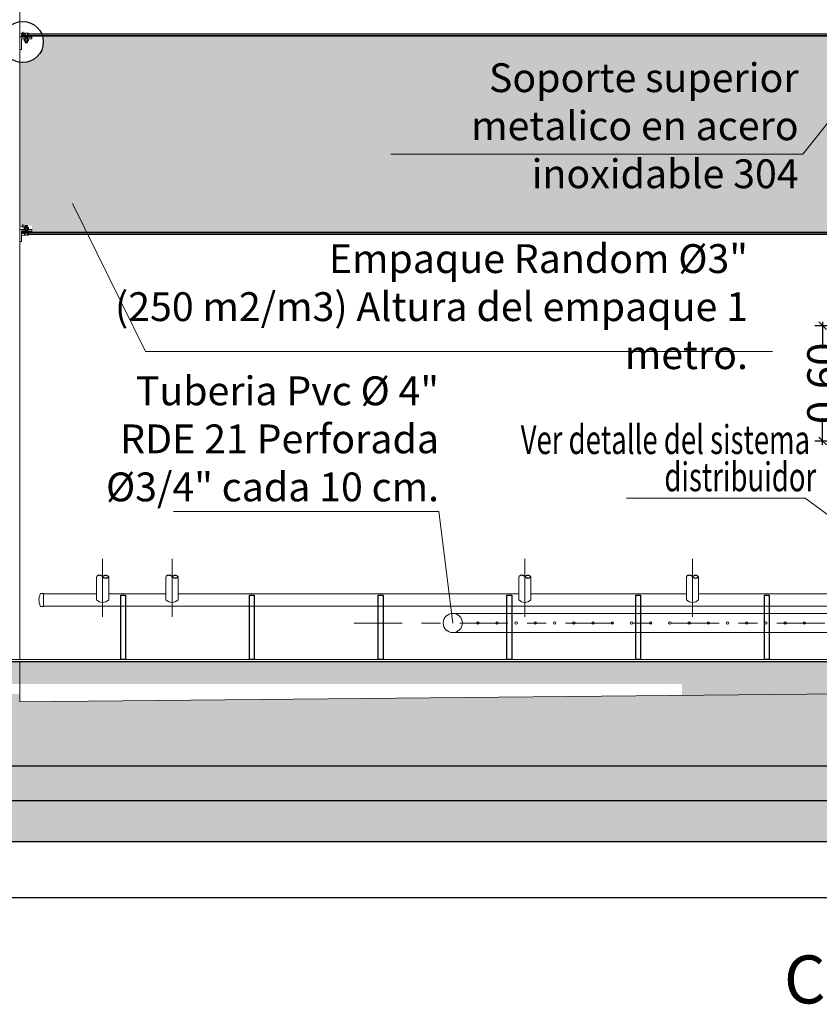
# Model space of a CAD drawing. Extents: x 74.8 to 142.8, y -50.3 to 13.4.
# Drawn here: x 81.2 to 85.3, y -23.7 to -18.6 of the extents above; entities that cross this region are included whole.
import ezdxf

# ---------------------------------------------------------------- set-up
doc = ezdxf.new("R2010")
doc.units = 0
doc.header["$MEASUREMENT"] = 0
doc.linetypes.add('CENTER', pattern=[2, 1.25, -0.25, 0.25, -0.25])
doc.linetypes.add('HIDDEN', pattern=[0.375, 0.25, -0.125])
for name, color, linetype in [('ACCESORIO', 10, 'Continuous'), ('ACHURADOS', 8, 'Continuous'), ('SOPORTES', 7, 'Continuous')]:
    doc.layers.add(name, color=color, linetype=linetype)
for name, color, linetype, lineweight in [('DIM', 8, 'Continuous', 5), ('EJE', 9, 'CENTER', 9), ('malla plastica', 9, 'Continuous', 9), ('METAL', 154, 'Continuous', 13), ('METAL1', 154, 'Continuous', 9), ('MUROS', 1, 'Continuous', 25), ('PROYECCIONES', 8, 'HIDDEN', 5), ('PROYECCIÓN METAL', 7, 'HIDDEN', 5), ('SEGUNDO PLANO', 4, 'Continuous', 9), ('TANQUE', 153, 'Continuous', 20), ('TORNILLO', 4, 'Continuous', 5), ('TUBERIAS', 40, 'Continuous', 9)]:
    doc.layers.add(name, color=color, linetype=linetype, lineweight=lineweight)
doc.styles.add('ARIAL 75', font='arial.ttf', dxfattribs={"width": 0.8, "height": 0.12})
doc.styles.add('style8', font='swissc.ttf', dxfattribs={"width": 0.8, "height": 0.02})
doc.styles.add('VERDANA', font='verdana.ttf')
doc.dimstyles.new('DIM-40', dxfattribs={"dimscale": 0.04, "dimtxt": 4, "dimasz": 1, "dimexe": 1, "dimexo": 0.5, "dimgap": 1, "dimtad": 0, "dimtoh": 1, "dimzin": 0, "dimdsep": 46, "dimtxsty": 'style8', "dimblk": 'OBLIQUE', "dimcen": 0.09, "dimdle": 0.5, "dimclrd": 256, "dimclre": 256, "dimclrt": 4, "dimadec": 0, "dimazin": 0, "dimtfac": 1, "dimtix": 1, "dimtmove": 0, "dimatfit": 3, "dimldrblk": 'OBLIQUE', "dimfxl": 1, "dimtolj": 1, "dimtzin": 0, "dimarcsym": 0})

# ---------------------------------------------------------------- blocks, each defined once
blk = doc.blocks.new('_Oblique')
at = {"color": 0, "linetype": 'ByBlock', "lineweight": -2}
blk.add_line((-0.5, -0.5), (0.5, 0.5), dxfattribs=at)
blk = doc.blocks.new('*D123')
at = {"layer": 'Defpoints', "color": 0, "transparency": 16777216}
for p in [(76.7651, -21.9024), (95.1651, -21.9024), (95.1651, -23.1308)]:
    blk.add_point(p, dxfattribs=at)
at = {"layer": 'DIM', "lineweight": -2, "transparency": 16777216}
for p, q in [((76.7651, -21.9224), (76.7651, -23.1708)), ((95.1651, -21.9224), (95.1651, -23.1708)), ((76.7451, -23.1308), (85.7445, -23.1308)), ((95.1851, -23.1308), (86.1856, -23.1308))]:
    blk.add_line(p, q, dxfattribs=at)
at = {"layer": 'DIM', "lineweight": -2, "transparency": 16777216, "xscale": 0.04, "yscale": 0.04, "zscale": 0.04, "rotation": 180}
blk.add_blockref('_Oblique', (76.7651, -23.1308), dxfattribs=at)
at = {"layer": 'DIM', "lineweight": -2, "transparency": 16777216, "xscale": 0.04, "yscale": 0.04, "zscale": 0.04}
blk.add_blockref('_Oblique', (95.1651, -23.1308), dxfattribs=at)
at = {"layer": 'DIM', "color": 4, "transparency": 16777216, "insert": (85.9651, -23.1308), "char_height": 0.16, "attachment_point": 5, "style": 'style8'}
blk.add_mtext('\\A1;18.40', dxfattribs=at)
blk = doc.blocks.new('*D124')
at = {"layer": 'Defpoints', "color": 0, "transparency": 16777216}
for p in [(77.0651, -21.9024), (94.8651, -21.9024), (94.8651, -22.6268)]:
    blk.add_point(p, dxfattribs=at)
at = {"layer": 'DIM', "lineweight": -2, "transparency": 16777216}
for p, q in [((77.0651, -21.9224), (77.0651, -22.6668)), ((94.8651, -21.9224), (94.8651, -22.6668)), ((77.0451, -22.6268), (85.7445, -22.6268)), ((94.8851, -22.6268), (86.1856, -22.6268))]:
    blk.add_line(p, q, dxfattribs=at)
at = {"layer": 'DIM', "lineweight": -2, "transparency": 16777216, "xscale": 0.04, "yscale": 0.04, "zscale": 0.04, "rotation": 180}
blk.add_blockref('_Oblique', (77.0651, -22.6268), dxfattribs=at)
at = {"layer": 'DIM', "lineweight": -2, "transparency": 16777216, "xscale": 0.04, "yscale": 0.04, "zscale": 0.04}
blk.add_blockref('_Oblique', (94.8651, -22.6268), dxfattribs=at)
at = {"layer": 'DIM', "color": 4, "transparency": 16777216, "insert": (85.9651, -22.6268), "char_height": 0.16, "attachment_point": 5, "style": 'style8'}
blk.add_mtext('\\A1;17.80', dxfattribs=at)
blk = doc.blocks.new('*D132')
at = {"layer": 'Defpoints', "color": 0, "transparency": 16777216}
for p in [(85.3442, -20.1552), (85.9651, -20.1552), (85.9651, -20.7552)]:
    blk.add_point(p, dxfattribs=at)
at = {"layer": 'DIM', "lineweight": -2, "transparency": 16777216}
for p, q in [((85.3442, -20.1352), (85.3442, -20.2746)), ((85.9451, -20.1552), (85.3042, -20.1552)), ((85.3442, -20.7752), (85.3442, -20.6358)), ((85.9451, -20.7552), (85.3042, -20.7552))]:
    blk.add_line(p, q, dxfattribs=at)
at = {"layer": 'DIM', "lineweight": -2, "transparency": 16777216, "xscale": 0.04, "yscale": 0.04, "zscale": 0.04}
for p, rotation in [((85.3442, -20.1552), 90), ((85.3442, -20.7552), 270)]:
    blk.add_blockref('_Oblique', p, dxfattribs=dict(at, rotation=rotation))
at = {"layer": 'DIM', "color": 4, "transparency": 16777216, "insert": (85.3442, -20.4552), "char_height": 0.16, "attachment_point": 5, "rotation": 90, "style": 'style8'}
blk.add_mtext('\\A1;0.60', dxfattribs=at)

msp = doc.modelspace()

# ---------------------------------------------------------------- hatches: boundary and pattern name
at = {"layer": 'ACHURADOS'}
h = msp.add_hatch(dxfattribs=at)
h.set_pattern_fill('HEX', color=256, scale=0.25, angle=45, style=0)
h.set_pattern_definition([(135, (194.73285, 2.510135), (0.038273277, 0.038273277), [0.03125, -0.0625]), (15, (194.73285, 2.510135), (0.014008992, -0.05228227), [0.03125, -0.0625]), (75, (194.710754, 2.53223), (0.05228227, -0.014008992), [0.03125, -0.0625])])
h.paths.add_polyline_path([(86.0451, -19.6678), (86.0451, -19.6458), (85.9651, -19.6458), (85.9651, -18.6488), (90.7016, -18.6488), (90.7016, -18.6828), (90.7561, -18.6828), (90.7561, -18.7173), (90.7651, -18.7173), (90.7651, -19.6438), (90.7487, -19.6438), (90.7487, -19.6338), (90.7016, -19.6338), (90.7016, -19.6678)])
h.paths.add_polyline_path([(81.2286, -19.6678), (81.2286, -19.6338), (81.1814, -19.6338), (81.1814, -19.6364), (81.1651, -19.6364), (81.1651, -18.7848, 0.458025), (81.2881, -18.6787, 0.070816), (81.2838, -18.6488), (85.9651, -18.6488), (85.9651, -19.6458), (85.8851, -19.6458), (85.8851, -19.6678)])
h.paths.add_polyline_path([(88.4513, -18.667), (86.3925, -18.667), (86.3925, -19.1836), (88.4513, -19.1836)], flags=24)
h.paths.add_polyline_path([(85.2569, -18.752), (83.0577, -18.752), (83.0577, -19.2328), (85.2569, -19.2328)], flags=24)
h = msp.add_hatch(dxfattribs=at)
h.set_pattern_fill('AR-RROOF', color=256, scale=0.003, angle=90, style=0)
h.set_pattern_definition([(90, (-25.0491665, -29.06979), (-0.003, 0.0066), [0.045, -0.006, 0.015, -0.003]), (90, (-25.0506665, -29.0658), (-0.00399, -0.003), [0.009, -0.00099, 0.018, -0.00225]), (90, (-25.0517165, -29.06829), (-0.00201, 0.0156), [0.024, -0.0042, 0.012, -0.003])])
h.paths.add_polyline_path([(81.1751, -18.6488), (81.2126, -18.6488), (81.2126, -18.6538), (81.1751, -18.6538)])
h = msp.add_hatch(dxfattribs=at)
h.set_pattern_fill('AR-RROOF', color=256, scale=0.003, angle=90, style=0)
h.set_pattern_definition([(270, (-25.0491665, -9.246764), (-0.003, -0.0066), [0.045, -0.006, 0.015, -0.003]), (270, (-25.0506665, -9.250754), (-0.00399, 0.003), [0.009, -0.00099, 0.018, -0.00225]), (270, (-25.0517165, -9.248264), (-0.00201, -0.0156), [0.024, -0.0042, 0.012, -0.003])])
h.paths.add_polyline_path([(81.1751, -19.6678), (81.2126, -19.6678), (81.2126, -19.6628), (81.1751, -19.6628)])
at = {"layer": 'ACHURADOS', "linetype": 'ByBlock'}
h = msp.add_hatch(dxfattribs=at)
h.set_pattern_fill('AR-CONC', color=256, scale=0.01, style=0)
h.set_pattern_definition([(130, (194.97123, 2.510135), (-0.071726018, -0.006275213), [0.0075, -0.0825]), (185, (194.97123, 2.510135), (0.013875133, 0.075219213), [0.006, -0.066]), (79.5486, (194.965255, 2.50961), (-0.05785094, 0.068943954), [0.00637402, -0.07011421]), (133.8158, (194.97123, 2.530135), (-0.106724105, -0.0165519), [0.01125, -0.12375]), (83.3644, (194.96234, 2.52876), (-0.09346627, 0.09741179), [0.00956103, -0.1051713]), (188.8158, (194.97123, 2.53014), (-0.09346619, 0.09741186), [0.009, -0.099]), (159, (194.96123, 2.525135), (-0.059690705, -0.04026189), [0.0075, -0.0825]), (214, (194.96123, 2.525135), (-0.024331533, 0.072515005), [0.006, -0.066]), (108.5486, (194.95626, 2.52178), (-0.084022263, 0.03225305), [0.00637402, -0.07011421]), (142.5, (194.971232, 2.510135), (-0.0012159855, 0.0332893854), [0, -0.0652, 0, -0.067, 0, -0.06625]), (172.5, (194.971232, 2.510135), (-0.026306954, 0.039441171), [0, -0.0382, 0, -0.0637, 0, -0.02525]), (212.5, (194.993532, 2.510135), (-0.0533822436, -0.002255487), [0, -0.025, 0, -0.078, 0, -0.1035]), (222.5, (195.00353, 2.510135), (-0.058318617, 0.010010498), [0, -0.0325, 0, -0.0518, 0, -0.0735])])
h.paths.add_polyline_path([(81.1651, -21.9024), (90.7651, -21.9024), (90.7651, -22.0192), (87.3182, -22.0192), (87.3182, -22.0786), (85.9651, -22.0655), (84.6119, -22.0786), (84.6119, -22.0192), (81.1651, -22.0192)])
h.paths.add_polyline_path([(76.7651, -21.9024), (81.1651, -21.9024), (81.1651, -22.0192), (76.7651, -22.0192)])
h.paths.add_polyline_path([(90.7651, -21.9024), (94.8751, -21.9024), (95.1651, -21.9024), (95.1651, -22.0192), (90.7651, -22.0192)])
h = msp.add_hatch(dxfattribs=at)
h.set_pattern_fill('AR-CONC', color=256, scale=0.05, style=0)
h.set_pattern_definition([(130, (194.97123, 2.51014), (-0.3586301, -0.0313761), [0.0375, -0.4125]), (185, (194.97123, 2.51014), (0.0693757, 0.3760961), [0.03, -0.33]), (79.5486, (194.94135, 2.50752), (-0.2892547, 0.3447198), [0.0318701, -0.3505711]), (133.8158, (194.97123, 2.61014), (-0.5336205, -0.0827595), [0.05625, -0.61875]), (83.3644, (194.92676, 2.60324), (-0.4673314, 0.487059), [0.0478051, -0.5258565]), (188.8158, (194.97123, 2.61014), (-0.467331, 0.4870593), [0.045, -0.495]), (159, (194.92123, 2.58514), (-0.2984535, -0.20130945), [0.0375, -0.4125]), (214, (194.92123, 2.58514), (-0.1216577, 0.362575), [0.03, -0.33]), (108.5486, (194.89636, 2.56836), (-0.4201113, 0.1612652), [0.0318701, -0.3505711]), (142.5, (194.97123, 2.51014), (-0.00607993, 0.16644693), [0, -0.326, 0, -0.335, 0, -0.33125]), (172.5, (194.97123, 2.51014), (-0.13153477, 0.19720586), [0, -0.191, 0, -0.3185, 0, -0.12625]), (212.5, (195.08273, 2.51014), (-0.26691122, -0.01127744), [0, -0.125, 0, -0.39, 0, -0.5175]), (222.5, (195.13273, 2.51014), (-0.2915931, 0.0500525), [0, -0.1625, 0, -0.259, 0, -0.3675])])
h.paths.add_polyline_path([(77.2067, -22.4468), (77.9274, -22.0715), (81.1651, -22.0715), (81.1651, -22.1121), (85.9651, -22.0655), (90.7651, -22.1121), (90.7651, -22.0715), (95.1651, -22.0715), (95.1651, -22.4468)])
h.paths.add_polyline_path([(86.1904, -22.2526), (85.7397, -22.2526), (85.7397, -22.4419), (86.1904, -22.4419)], flags=24)
h = msp.add_hatch(dxfattribs=at)
h.set_pattern_fill('AR-PARQ1', color=256, scale=0.025, angle=45, style=0)
h.set_pattern_definition([(45, (194.97123, 2.51014), (0.4242641, 3e-17), [0.3, -0.3]), (45, (194.93588, 2.5455), (0.4242641, 3e-17), [0.3, -0.3]), (45, (194.90052, 2.58085), (0.4242641, 3e-17), [0.3, -0.3]), (45, (194.86517, 2.6162), (0.4242641, 3e-17), [0.3, -0.3]), (45, (194.8298, 2.65156), (0.4242641, 3e-17), [0.3, -0.3]), (45, (194.79446, 2.6869), (0.4242641, 3e-17), [0.3, -0.3]), (45, (194.7591, 2.72227), (0.4242641, 3e-17), [0.3, -0.3]), (135, (195.18336, 2.72227), (-0.4242641, -3e-17), [0.3, -0.3]), (135, (195.21872, 2.75762), (-0.4242641, -3e-17), [0.3, -0.3]), (135, (195.25407, 2.79298), (-0.4242641, -3e-17), [0.3, -0.3]), (135, (195.28943, 2.82833), (-0.4242641, -3e-17), [0.3, -0.3]), (135, (195.3248, 2.8637), (-0.4242641, -3e-17), [0.3, -0.3]), (135, (195.36014, 2.89904), (-0.4242641, -3e-17), [0.3, -0.3]), (135, (195.3955, 2.9344), (-0.4242641, -3e-17), [0.3, -0.3])])
h.paths.add_polyline_path([(76.7651, -22.8417), (76.7651, -22.6768), (77.2067, -22.4468), (95.1651, -22.4468), (95.1651, -22.8417)])
h.paths.add_polyline_path([(86.2491, -22.6043), (85.681, -22.6043), (85.681, -22.7936), (86.2491, -22.7936)], flags=24)

# ---------------------------------------------------------------- linework, layer by layer
msp.add_line((95.1651, -22.8417), (76.7651, -22.8417))
at = {"layer": 'ACCESORIO'}
for centre, start, end in [((81.5808, -21.4758), 42.6811, 137.3189), ((81.6125, -21.4761), 42.6811, 137.3189), ((81.6125, -21.4469), 222.6811, 317.3189), ((81.9422, -21.4758), 42.6811, 137.3189), ((81.9739, -21.4761), 42.6811, 137.3189), ((81.9739, -21.4469), 222.6811, 317.3189), ((83.7784, -21.4758), 42.6811, 137.3189), ((83.8101, -21.4761), 42.6811, 137.3189), ((83.8101, -21.4469), 222.6811, 317.3189), ((84.6508, -21.4758), 42.6811, 137.3189), ((84.6825, -21.4761), 42.6811, 137.3189), ((84.6825, -21.4469), 222.6811, 317.3189)]:
    msp.add_arc(centre, 0.0216, start, end, dxfattribs=at)
at = {"layer": 'ACHURADOS'}
for points in [[(81.1751, -18.6488), (81.2126, -18.6488), (81.2126, -18.6538), (81.1751, -18.6538)], [(81.1751, -19.6678), (81.2126, -19.6678), (81.2126, -19.6628), (81.1751, -19.6628)]]:
    msp.add_lwpolyline(points, close=True, dxfattribs=at)
msp.add_circle((81.1808, -18.6787), 0.1073, dxfattribs=at)
at = {"layer": 'EJE'}
for p, q in [((81.1714, -18.6364), (81.1914, -18.6364)), ((81.1814, -18.6264), (81.1814, -18.6464)), ((81.1991, -18.6429), (81.1991, -18.6659)), ((81.1714, -19.6364), (81.1914, -19.6364)), ((81.1814, -19.6264), (81.1814, -19.6464)), ((81.1991, -19.6429), (81.1991, -19.6659)), ((81.5967, -21.369), (81.5967, -21.6707)), ((81.958, -21.369), (81.958, -21.6707)), ((83.7942, -21.369), (83.7942, -21.6707)), ((84.6667, -21.369), (84.6667, -21.6707))]:
    msp.add_line(p, q, dxfattribs=at)
at = {"layer": 'EJE', "linetype": 'CENTER', "ltscale": 0.2}
msp.add_line((89.2057, -21.7024), (82.8122, -21.7024), dxfattribs=at)
at = {"layer": 'malla plastica'}
for points in [[(90.7551, -18.6468), (81.1751, -18.6468), (81.1751, -18.6488), (90.7551, -18.6488)], [(90.7551, -19.6698), (81.1751, -19.6698), (81.1751, -19.6678), (90.7551, -19.6678)]]:
    msp.add_lwpolyline(points, close=True, dxfattribs=at)
at = {"layer": 'METAL'}
for p, q in [((90.7487, -18.6428), (81.1814, -18.6428)), ((90.7193, -18.6364), (81.2108, -18.6364)), ((90.7487, -19.6738), (81.1814, -19.6738)), ((90.7193, -19.6801), (81.2108, -19.6801))]:
    msp.add_line(p, q, dxfattribs=at)
for points in [[(81.2126, -18.6428), (81.1751, -18.6428), (81.1751, -18.6468), (81.2126, -18.6468)], [(81.2126, -19.6738), (81.1751, -19.6738), (81.1751, -19.6698), (81.2126, -19.6698)]]:
    msp.add_lwpolyline(points, close=True, dxfattribs=at)
for centre in [(81.1814, -18.6364), (81.1814, -19.6801)]:
    msp.add_circle(centre, 0.00635, dxfattribs=at)
at = {"layer": 'METAL1'}
for points in [[(81.1651, -18.7173), (81.1651, -18.6538), (81.2286, -18.6538), (81.2286, -18.6628), (81.1741, -18.6628), (81.1741, -18.7173)], [(81.1651, -19.7173), (81.1651, -19.6538), (81.2286, -19.6538), (81.2286, -19.6628), (81.1741, -19.6628), (81.1741, -19.7173)]]:
    msp.add_lwpolyline(points, close=True, dxfattribs=at)
at = {"layer": 'MUROS'}
msp.add_lwpolyline([(76.7651, -22.0715), (76.7651, -21.9024), (95.1651, -21.9024), (95.1651, -22.4468), (76.7651, -22.4468), (76.7651, -22.0715)], dxfattribs=at)
at = {"layer": 'PROYECCIONES', "linetype": 'Continuous'}
for points in [[(85.7293, -18.6523), (85.2413, -19.2629), (83.097, -19.2629)], [(81.4395, -19.5186), (81.8199, -20.2898), (85.0836, -20.2898)], [(85.9651, -21.574), (85.2541, -21.0534), (84.3239, -21.0534)], [(83.4191, -21.7024), (83.3464, -21.1226), (81.9654, -21.1226)]]:
    msp.add_lwpolyline(points, dxfattribs=at)
at = {"layer": 'PROYECCIÓN METAL'}
for p, q in [((81.1929, -18.6428), (81.1929, -18.6628)), ((81.2054, -18.6428), (81.2054, -18.6628)), ((81.1929, -19.6738), (81.1929, -19.6538)), ((81.2054, -19.6738), (81.2054, -19.6538))]:
    msp.add_line(p, q, dxfattribs=at)
at = {"layer": 'SEGUNDO PLANO'}
for p, q in [((85.9143, -21.6524), (83.4191, -21.6524)), ((83.4191, -21.7524), (85.9143, -21.7524))]:
    msp.add_line(p, q, dxfattribs=at)
at = {"layer": 'SEGUNDO PLANO', "color": 8}
for q in [(81.1651, -21.9024), (85.9651, -22.0655)]:
    msp.add_line((81.1651, -22.1121), q, dxfattribs=at)
at = {"layer": 'SEGUNDO PLANO'}
for centre, radius in [((83.4191, -21.7024), 0.05), ((83.5493, -21.7024), 0.00645), ((83.6493, -21.7024), 0.00645), ((83.7493, -21.7024), 0.00645), ((83.8493, -21.7024), 0.00645), ((83.9493, -21.7024), 0.00645), ((84.0493, -21.7024), 0.00645), ((84.1493, -21.7024), 0.00645), ((84.2493, -21.7024), 0.00645), ((84.3493, -21.7024), 0.00645), ((84.4493, -21.7024), 0.00645), ((84.5493, -21.7024), 0.00645), ((84.6493, -21.7024), 0.00645), ((84.7493, -21.7024), 0.00645), ((84.8493, -21.7024), 0.00645), ((84.9493, -21.7024), 0.00645), ((85.0493, -21.7024), 0.00645), ((85.1493, -21.7024), 0.00645), ((85.2493, -21.7024), 0.00645)]:
    msp.add_circle(centre, radius, dxfattribs=at)
at = {"layer": 'SOPORTES'}
for points in [[(81.6911, -21.8924), (81.6911, -21.5574), (81.7161, -21.5574), (81.7161, -21.8924)], [(82.3611, -21.8924), (82.3611, -21.5574), (82.3861, -21.5574), (82.3861, -21.8924)], [(83.0312, -21.8924), (83.0312, -21.5574), (83.0562, -21.5574), (83.0562, -21.8924)], [(83.7012, -21.8924), (83.7012, -21.5574), (83.7262, -21.5574), (83.7262, -21.8924)], [(84.3713, -21.8924), (84.3713, -21.5574), (84.3963, -21.5574), (84.3963, -21.8924)], [(85.0414, -21.8924), (85.0414, -21.5574), (85.0664, -21.5574), (85.0664, -21.8924)]]:
    msp.add_lwpolyline(points, close=True, dxfattribs=at)
at = {"layer": 'TANQUE', "linetype": 'Continuous'}
for p, q in [((81.1651, -21.8924), (81.1651, -16.0524)), ((95.1651, -21.9024), (76.7651, -21.9024)), ((94.8651, -21.8924), (77.0651, -21.8924)), ((81.1551, -21.9024), (94.8751, -21.9024))]:
    msp.add_line(p, q, dxfattribs=at)
at = {"layer": 'TORNILLO'}
for p, q in [((81.2108, -18.6428), (81.1875, -18.6428)), ((81.1933, -18.6342), (81.1933, -18.6428)), ((81.205, -18.6342), (81.205, -18.6428)), ((81.2108, -18.6628), (81.1876, -18.6628)), ((81.1929, -18.6818), (81.1929, -18.6728)), ((81.1929, -18.674), (81.2054, -18.674)), ((81.1929, -18.6759), (81.2054, -18.6759)), ((81.1929, -18.6779), (81.2054, -18.6779)), ((81.1929, -18.6798), (81.2054, -18.6798)), ((81.1929, -18.6818), (81.2054, -18.6818)), ((81.1929, -18.6818), (81.1939, -18.6828)), ((81.1933, -18.6714), (81.1933, -18.6628)), ((81.1939, -18.6749), (81.2044, -18.6749)), ((81.1939, -18.6769), (81.2044, -18.6769)), ((81.1939, -18.6788), (81.2044, -18.6788)), ((81.1939, -18.6808), (81.2044, -18.6808)), ((81.1939, -18.6828), (81.2044, -18.6828)), ((81.2054, -18.6818), (81.2044, -18.6828)), ((81.205, -18.6714), (81.205, -18.6628)), ((81.2054, -18.6818), (81.2054, -18.6728)), ((81.2108, -19.6738), (81.1875, -19.6738)), ((81.2108, -19.6538), (81.1876, -19.6538)), ((81.1929, -19.6348), (81.1939, -19.6338)), ((81.1929, -19.6348), (81.2054, -19.6348)), ((81.1929, -19.6348), (81.1929, -19.6438)), ((81.1929, -19.6367), (81.2054, -19.6367)), ((81.1929, -19.6387), (81.2054, -19.6387)), ((81.1929, -19.6406), (81.2054, -19.6406)), ((81.1929, -19.6426), (81.2054, -19.6426)), ((81.1933, -19.6452), (81.1933, -19.6538)), ((81.1933, -19.6824), (81.1933, -19.6738)), ((81.1939, -19.6338), (81.2044, -19.6338)), ((81.1939, -19.6358), (81.2044, -19.6358)), ((81.1939, -19.6377), (81.2044, -19.6377)), ((81.1939, -19.6397), (81.2044, -19.6397)), ((81.1939, -19.6416), (81.2044, -19.6416)), ((81.2054, -19.6348), (81.2044, -19.6338)), ((81.205, -19.6452), (81.205, -19.6538)), ((81.205, -19.6824), (81.205, -19.6738)), ((81.2054, -19.6348), (81.2054, -19.6438))]:
    msp.add_line(p, q, dxfattribs=at)
for points in [[(81.1875, -18.6428), (81.1875, -18.6342)], [(81.1904, -18.6328), (81.2079, -18.6328)], [(81.2108, -18.6342), (81.2108, -18.6428)], [(81.1876, -18.6714), (81.1876, -18.6628)], [(81.1904, -18.6728), (81.2079, -18.6728)], [(81.2108, -18.6714), (81.2108, -18.6628)], [(81.1875, -19.6738), (81.1875, -19.6824)], [(81.1876, -19.6452), (81.1876, -19.6538)], [(81.1904, -19.6438), (81.2079, -19.6438)], [(81.2108, -19.6452), (81.2108, -19.6538)], [(81.2108, -19.6824), (81.2108, -19.6738)], [(81.1904, -19.6838), (81.2079, -19.6838)]]:
    msp.add_lwpolyline(points, dxfattribs=at)
for centre, radius, start, end in [((81.1904, -18.6365), 0.00374, 39.0355, 140.9645), ((81.1991, -18.6457), 0.0129, 63.1931, 116.8069), ((81.2079, -18.6365), 0.00374, 39.0355, 140.9645), ((81.1904, -18.669), 0.00374, 219.0355, 320.9645), ((81.1992, -18.6599), 0.0129, 243.1931, 296.8069), ((81.2079, -18.669), 0.00374, 219.0355, 320.9645), ((81.1904, -19.6475), 0.00374, 39.0355, 140.9645), ((81.1992, -19.6567), 0.0129, 63.1931, 116.8069), ((81.2079, -19.6475), 0.00374, 39.0355, 140.9645), ((81.1904, -19.68), 0.00374, 219.0355, 320.9645), ((81.1991, -19.6709), 0.0129, 243.1931, 296.8069), ((81.2079, -19.68), 0.00374, 219.0355, 320.9645)]:
    msp.add_arc(centre, radius, start, end, dxfattribs=at)
at = {"layer": 'TUBERIAS', "color": 1, "linetype": 'Continuous'}
for p, q in [((81.5649, -21.5824), (81.5649, -21.4617)), ((81.6284, -21.5824), (81.6284, -21.4615)), ((81.9263, -21.5824), (81.9263, -21.4617)), ((81.9898, -21.5824), (81.9898, -21.4615)), ((83.7625, -21.5824), (83.7625, -21.4617)), ((83.826, -21.5824), (83.826, -21.4615)), ((84.6349, -21.5824), (84.6349, -21.4617)), ((84.6984, -21.5824), (84.6984, -21.4615))]:
    msp.add_line(p, q, dxfattribs=at)
at = {"layer": 'TUBERIAS', "linetype": 'Continuous'}
for p, q in [((81.2734, -21.5489), (81.2898, -21.5489)), ((81.2734, -21.5489), (81.2898, -21.5489)), ((81.2898, -21.6158), (81.2898, -21.5489)), ((81.2898, -21.5489), (81.2898, -21.6158)), ((81.5649, -21.5508), (81.2898, -21.5508)), ((81.9263, -21.5508), (81.6284, -21.5508)), ((83.7625, -21.5508), (81.9898, -21.5508)), ((84.6349, -21.5508), (83.826, -21.5508)), ((85.5694, -21.5508), (84.6984, -21.5508)), ((81.2734, -21.6158), (81.2898, -21.6158)), ((81.2734, -21.6158), (81.2898, -21.6158)), ((85.8635, -21.6143), (81.2898, -21.6143))]:
    msp.add_line(p, q, dxfattribs=at)
msp.add_arc((81.3361, -21.5824), 0.071, 151.8832, 208.1168, dxfattribs=at)
at = {"layer": 'TUBERIAS', "color": 1, "linetype": 'Continuous'}
for centre in [(81.5967, -21.549), (81.958, -21.549), (83.7942, -21.549), (84.6667, -21.549)]:
    msp.add_arc(centre, 0.046, 226.3972, 313.6028, dxfattribs=at)

# ---------------------------------------------------------------- texts
at = {"insert": (85.1426, -23.4323), "char_height": 0.25, "width": 3.579248, "attachment_point": 1, "style": 'VERDANA'}
msp.add_mtext('CORTE A-A`', dxfattribs=at)
at = {"layer": 'DIM', "color": 4, "style": 'ARIAL 75', "width": 0.7}
for s, p in [('Ver detalle del sistema ', (83.7726, -20.8229)), ('distribuidor', (84.5205, -21.0169))]:
    msp.add_text(s, height=0.15, dxfattribs=at).set_placement(p)
at = {"layer": 'DIM', "color": 4, "char_height": 0.15, "attachment_point": 3, "style": 'ARIAL 75'}
for s, insert, width in [('Soporte superior metalico en acero inoxidable 304 ', (85.2194, -18.7895), 2.468688), ('Empaque Random %%C3" \\P(250 m2/m3) Altura del empaque 1 metro.', (84.9553, -19.731), 3.70751), ('Tuberia Pvc %%C 4" \\PRDE 21 Perforada \\P%%C3/4" cada 10 cm.', (83.3476, -20.4191), 2.686315)]:
    msp.add_mtext(s, dxfattribs=dict(at, insert=insert, width=width))

# ---------------------------------------------------------------- dimensions: what is measured, and where the dimension line sits
at = {"layer": 'DIM'}
dim = msp.add_linear_dim(base=(85.3442, -20.1552), p1=(85.9651, -20.7552), p2=(85.9651, -20.1552), angle=90, dimstyle='DIM-40', dxfattribs=at)
dim.commit()
dim.dimension.update_dxf_attribs({"geometry": '*D132', "text_midpoint": (85.3442, -20.4552)})
for base, p1, p2, picture, middle in [((95.1651, -23.1308), (76.7651, -21.9024), (95.1651, -21.9024), '*D123', (85.9651, -23.1308)), ((94.8651, -22.6268), (77.0651, -21.9024), (94.8651, -21.9024), '*D124', (85.9651, -22.6268))]:
    dim = msp.add_linear_dim(base=base, p1=p1, p2=p2, dimstyle='DIM-40', dxfattribs=at)
    dim.commit()
    dim.dimension.update_dxf_attribs({"geometry": picture, "text_midpoint": middle})

doc.saveas('drawing.dxf')
